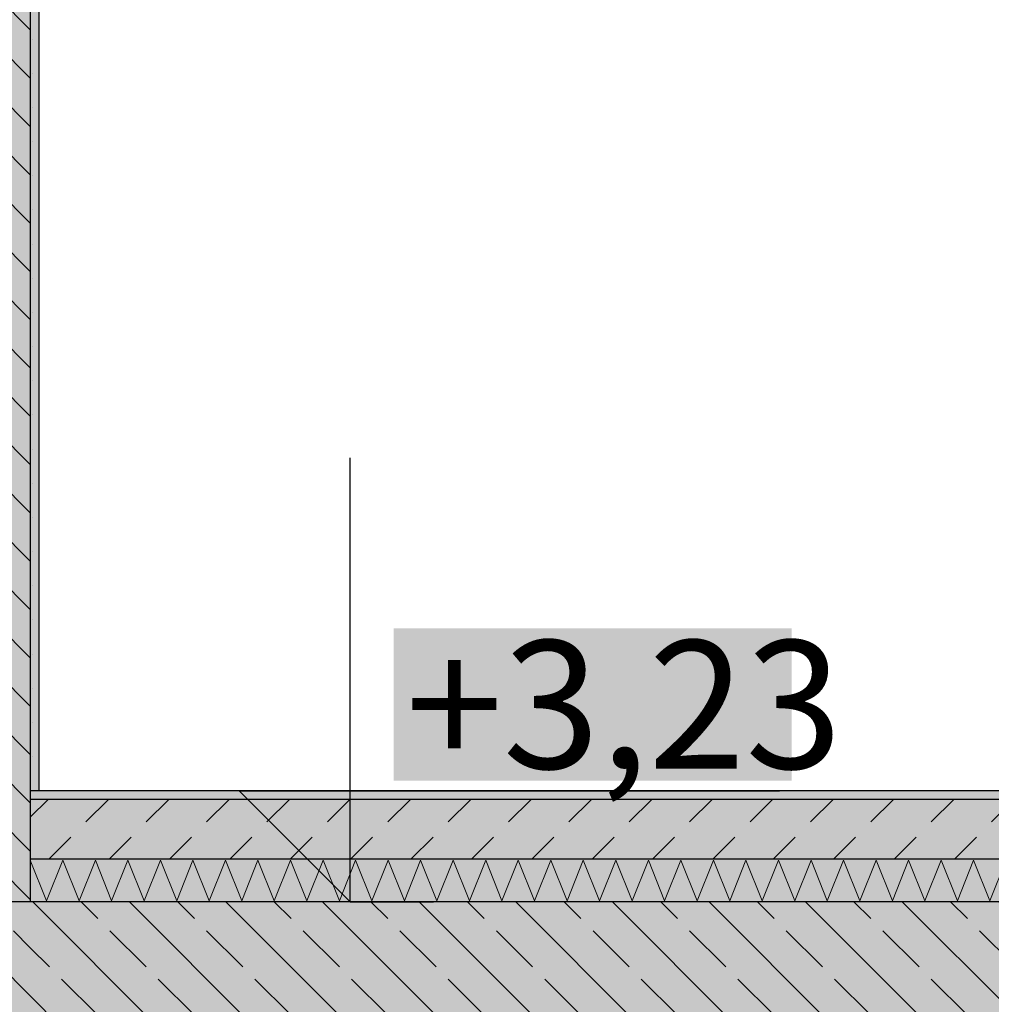
# Model space of a CAD drawing. Extents: x 150 to 2075, y 25 to 1460.
# Drawn here: x 724 to 837, y 775 to 890 of the extents above; entities that cross this region are included whole.
import ezdxf
from ezdxf.xclip import XClip

# ---------------------------------------------------------------- set-up
doc = ezdxf.new("R2010")
doc.units = 0
doc.header["$LTSCALE"] = 0.2
doc.header["$MEASUREMENT"] = 0
doc.header["$XCLIPFRAME"] = 0
for name, color, linetype in [('BELKI - WIEŃCE', 7, 'Continuous'), ('STROPY', 7, 'Continuous'), ('WYMIARY.bud._wyk.', 7, 'Continuous'), ('ŚCIANY KONSTRUKCYJNE.ZEWN.', 7, 'Continuous')]:
    doc.layers.add(name, color=color, linetype=linetype)
doc.styles.add('GENERATED_STYLE_2', font='txt')
doc.linetypes.add('PAROIZOLACJA', pattern='A,0,[1,A.10 PRZEKRÓJ G-G1.Shx,S=0.396825,R=0,X=0,Y=0],-50,0', length=50)
pattern_1 = [(315, (2824.288, 463.861), (5.656854, 5.656854), []), (315, (2827.1164, 466.689), (5.656854, 5.656854), [6, -2])]

# ---------------------------------------------------------------- blocks, each defined once
blk = doc.blocks.new('*X6')
at = {"layer": 'STROPY', "linetype": 'Continuous', "lineweight": 0, "ltscale": 0.2}
for p, q in [((724.76, 791.74), (726.66, 786.98)), ((726.66, 786.98), (728.57, 791.74)), ((728.57, 791.74), (730.47, 786.98)), ((730.47, 786.98), (732.38, 791.74)), ((732.38, 791.74), (734.28, 786.98)), ((734.28, 786.98), (736.19, 791.74)), ((736.19, 791.74), (738.09, 786.98)), ((738.09, 786.98), (739.99, 791.74)), ((739.99, 791.74), (741.9, 786.98)), ((741.9, 786.98), (743.8, 791.74)), ((743.8, 791.74), (745.71, 786.98)), ((745.71, 786.98), (747.61, 791.74)), ((747.61, 791.74), (749.52, 786.98)), ((749.52, 786.98), (751.42, 791.74)), ((751.42, 791.74), (753.33, 786.98)), ((753.33, 786.98), (755.23, 791.74)), ((755.23, 791.74), (757.14, 786.98)), ((757.14, 786.98), (759.04, 791.74)), ((759.04, 791.74), (760.95, 786.98)), ((760.95, 786.98), (762.85, 791.74)), ((762.85, 791.74), (764.76, 786.98)), ((764.76, 786.98), (766.66, 791.74)), ((766.66, 791.74), (768.57, 786.98)), ((768.57, 786.98), (770.47, 791.74)), ((770.47, 791.74), (772.38, 786.98)), ((772.38, 786.98), (774.28, 791.74)), ((774.28, 791.74), (776.19, 786.98)), ((776.19, 786.98), (778.09, 791.74)), ((778.09, 791.74), (779.99, 786.98)), ((779.99, 786.98), (781.9, 791.74)), ((781.9, 791.74), (783.8, 786.98)), ((783.8, 786.98), (785.71, 791.74)), ((785.71, 791.74), (787.61, 786.98)), ((787.61, 786.98), (789.52, 791.74)), ((789.52, 791.74), (791.42, 786.98)), ((791.42, 786.98), (793.33, 791.74)), ((793.33, 791.74), (795.23, 786.98)), ((795.23, 786.98), (797.14, 791.74)), ((797.14, 791.74), (799.04, 786.98)), ((799.04, 786.98), (800.95, 791.74)), ((800.95, 791.74), (802.85, 786.98)), ((802.85, 786.98), (804.76, 791.74)), ((804.76, 791.74), (806.66, 786.98)), ((806.66, 786.98), (808.57, 791.74)), ((808.57, 791.74), (810.47, 786.98)), ((810.47, 786.98), (812.38, 791.74)), ((812.38, 791.74), (814.28, 786.98)), ((814.28, 786.98), (816.19, 791.74)), ((816.19, 791.74), (818.09, 786.98)), ((818.09, 786.98), (819.99, 791.74)), ((819.99, 791.74), (821.9, 786.98)), ((821.9, 786.98), (823.8, 791.74)), ((823.8, 791.74), (825.71, 786.98)), ((825.71, 786.98), (827.61, 791.74)), ((827.61, 791.74), (829.52, 786.98)), ((829.52, 786.98), (831.42, 791.74)), ((831.42, 791.74), (833.33, 786.98)), ((833.33, 786.98), (835.23, 791.74)), ((835.23, 791.74), (837.14, 786.98)), ((837.14, 786.98), (839.04, 791.74))]:
    blk.add_line(p, q, dxfattribs=at)
blk = doc.blocks.new('Rysunek_1_1', base_point=(2824.29, 463.86))
at = {"layer": 'BELKI - WIEŃCE', "linetype": 'Continuous', "lineweight": 5, "ltscale": 0.2}
blk.add_hatch(color=255, dxfattribs=at).paths.add_polyline_path([(724.76, 786.86), (699.76, 786.86), (699.76, 746.86), (724.76, 746.86)])
at = {"layer": 'BELKI - WIEŃCE', "linetype": 'Continuous', "lineweight": 13, "ltscale": 0.2}
h = blk.add_hatch(dxfattribs=at)
h.set_pattern_fill('ŻELBET_0001', style=0, pattern_type=2)
h.set_pattern_definition(pattern_1)
h.paths.add_polyline_path([(724.76, 786.86), (699.76, 786.86), (699.76, 746.86), (724.76, 746.86)])
at = {"layer": 'STROPY', "linetype": 'Continuous', "lineweight": 5, "ltscale": 0.2}
for points in [[(1394.76, 798.86), (1394.76, 799.86), (724.76, 799.86), (724.76, 798.86), (1122.76, 798.86), (1147.76, 798.86)], [(724.76, 791.86), (1122.76, 791.86), (1122.76, 798.86), (724.76, 798.86)], [(724.76, 791.86), (724.76, 786.86), (1122.76, 786.86), (1122.76, 791.86)], [(724.76, 786.86), (724.76, 766.86), (1122.76, 766.86), (1122.76, 786.86)]]:
    blk.add_hatch(color=255, dxfattribs=at).paths.add_polyline_path(points)
at = {"layer": 'STROPY', "linetype": 'Continuous', "lineweight": 13, "ltscale": 0.2}
h = blk.add_hatch(dxfattribs=at)
h.set_pattern_fill('BETON_0001', style=0, pattern_type=2)
h.set_pattern_definition([(45, (2824.288, 463.861), (-7.07107, 7.07107), [7.5, -2.5]), (45, (2824.288, 470.932), (-7.07107, 7.07107), [7.5, -2.5])])
h.paths.add_polyline_path([(724.76, 791.86), (1122.76, 791.86), (1122.76, 798.86), (724.76, 798.86)])
h = blk.add_hatch(dxfattribs=at)
h.set_pattern_fill('ŻELBET_0001', style=0, pattern_type=2)
h.set_pattern_definition(pattern_1)
h.paths.add_polyline_path([(724.76, 786.86), (724.76, 766.86), (1122.76, 766.86), (1122.76, 786.86)])
at = {"layer": 'WYMIARY.bud._wyk.', "linetype": 'Continuous', "lineweight": 5}
blk.add_hatch(color=255, dxfattribs=at).paths.add_polyline_path([(767.31, 801.05), (813.91, 801.05), (813.91, 818.88), (767.31, 818.88)])
at = {"layer": 'WYMIARY.bud._wyk.', "linetype": 'Continuous', "lineweight": 13}
blk.add_hatch(color=7, dxfattribs=at).paths.add_polyline_path([(762.23, 786.86), (762.23, 799.86), (749.23, 799.86)])
at = {"layer": 'ŚCIANY KONSTRUKCYJNE.ZEWN.', "linetype": 'Continuous', "lineweight": 5, "ltscale": 0.2}
for points in [[(724.76, 825.86), (725.76, 825.86), (725.76, 1112.86), (724.76, 1112.86), (724.76, 1078.86)], [(699.76, 1078.86), (699.76, 825.86), (724.76, 825.86), (724.76, 1078.86)], [(699.76, 786.86), (724.76, 786.86), (724.76, 799.86), (724.76, 824.86), (724.76, 825.86), (711.51, 825.86), (699.76, 825.86), (699.76, 824.86)], [(725.76, 825.86), (724.76, 825.86), (724.76, 824.86), (724.76, 799.86), (725.76, 799.86), (725.76, 824.86)]]:
    blk.add_hatch(color=255, dxfattribs=at).paths.add_polyline_path(points)
at = {"layer": 'ŚCIANY KONSTRUKCYJNE.ZEWN.', "linetype": 'Continuous', "lineweight": 13, "ltscale": 0.2}
h = blk.add_hatch(dxfattribs=at)
h.set_pattern_fill('TYNK_0001', style=0, pattern_type=2)
h.set_pattern_definition([(270, (2824.288, 463.861), (6.928203, 0), [0, -4]), (270, (2827.752, 461.861), (6.928203, 0), [0, -4])])
h.paths.add_polyline_path([(724.76, 825.86), (725.76, 825.86), (725.76, 1112.86), (724.76, 1112.86), (724.76, 1078.86)])
h = blk.add_hatch(dxfattribs=at)
h.set_pattern_fill('SILIKATY_0001', style=0, pattern_type=2)
h.set_pattern_definition([(315, (2824.288, 463.861), (2.828427, 2.828427), [])])
h.paths.add_polyline_path([(699.76, 1078.86), (699.76, 825.86), (724.76, 825.86), (724.76, 1078.86)])
h = blk.add_hatch(dxfattribs=at)
h.set_pattern_fill('SILIKATY_0001', style=0, pattern_type=2)
h.set_pattern_definition([(135, (2824.288, 463.861), (2.828427, 2.828427), [])])
h.paths.add_polyline_path([(699.76, 786.86), (724.76, 786.86), (724.76, 799.86), (724.76, 824.86), (724.76, 825.86), (711.51, 825.86), (699.76, 825.86), (699.76, 824.86)])
h = blk.add_hatch(dxfattribs=at)
h.set_pattern_fill('TYNK_0001', style=0, pattern_type=2)
h.set_pattern_definition([(90, (2824.288, 463.861), (-6.928203, 0), [0, -4]), (90, (2820.824, 465.861), (-6.928203, 0), [0, -4])])
h.paths.add_polyline_path([(725.76, 825.86), (724.76, 825.86), (724.76, 824.86), (724.76, 799.86), (725.76, 799.86), (725.76, 824.86)])
at = {"layer": 'STROPY', "linetype": 'Continuous', "ltscale": 0.2}
for p, q in [((725.76, 799.86), (724.76, 799.86)), ((1122.76, 799.86), (725.76, 799.86)), ((1122.76, 798.86), (724.76, 798.86)), ((1122.76, 786.86), (724.76, 786.86))]:
    blk.add_line(p, q, dxfattribs=at)
at = {"layer": 'STROPY', "linetype": 'PAROIZOLACJA', "ltscale": 0.2}
blk.add_line((1122.76, 791.86), (724.76, 791.86), dxfattribs=at)
at = {"layer": 'WYMIARY.bud._wyk.', "linetype": 'Continuous', "ltscale": 0.2}
for p, q in [((762.23, 786.86), (762.23, 838.86)), ((762.23, 786.86), (749.23, 799.86)), ((749.23, 799.86), (762.23, 799.86)), ((762.23, 799.86), (812.49, 799.86)), ((762.23, 786.86), (752.48, 786.86)), ((762.23, 786.86), (771.98, 786.86))]:
    blk.add_line(p, q, dxfattribs=at)
at = {"layer": 'ŚCIANY KONSTRUKCYJNE.ZEWN.', "linetype": 'Continuous', "ltscale": 0.2}
for p, q in [((725.76, 1112.86), (725.76, 825.86)), ((724.76, 786.86), (699.76, 786.86))]:
    blk.add_line(p, q, dxfattribs=at)
at = {"layer": 'ŚCIANY KONSTRUKCYJNE.ZEWN.', "linetype": 'Continuous', "ltscale": 0.2, "flags": 128}
for points in [[(724.76, 1112.86), (724.76, 1078.86), (724.76, 825.86)], [(724.76, 825.86), (724.76, 824.86), (724.76, 799.86), (724.76, 798.86), (724.76, 791.86), (724.76, 786.86)], [(725.76, 825.86), (725.76, 824.86), (725.76, 799.86)]]:
    blk.add_lwpolyline(points, dxfattribs=at)
at = {"layer": 'ŚCIANY KONSTRUKCYJNE.ZEWN.', "linetype": 'Continuous', "ltscale": 0.2}
blk.add_blockref('*X6', (0, 0), dxfattribs=at)
at = {"layer": 'WYMIARY.bud._wyk.', "linetype": 'Continuous', "insert": (768.73, 802.46), "char_height": 15, "attachment_point": 7, "style": 'GENERATED_STYLE_2'}
blk.add_mtext('\\A1;{\\fArial Narrow Europa Środkowa|b0|i0|c0|p34;+3,23}', dxfattribs=at)

msp = doc.modelspace()

# ---------------------------------------------------------------- block references
at = {"linetype": 'Continuous', "ltscale": 0.2}
ref = msp.add_blockref('Rysunek_1_1', (2824.29, 463.86), dxfattribs=at)
XClip(ref).set_block_clipping_path([(335.7202661348, 70.1650712154), (1632.8008872965, 1406.9278469721)])

doc.saveas('drawing.dxf')
